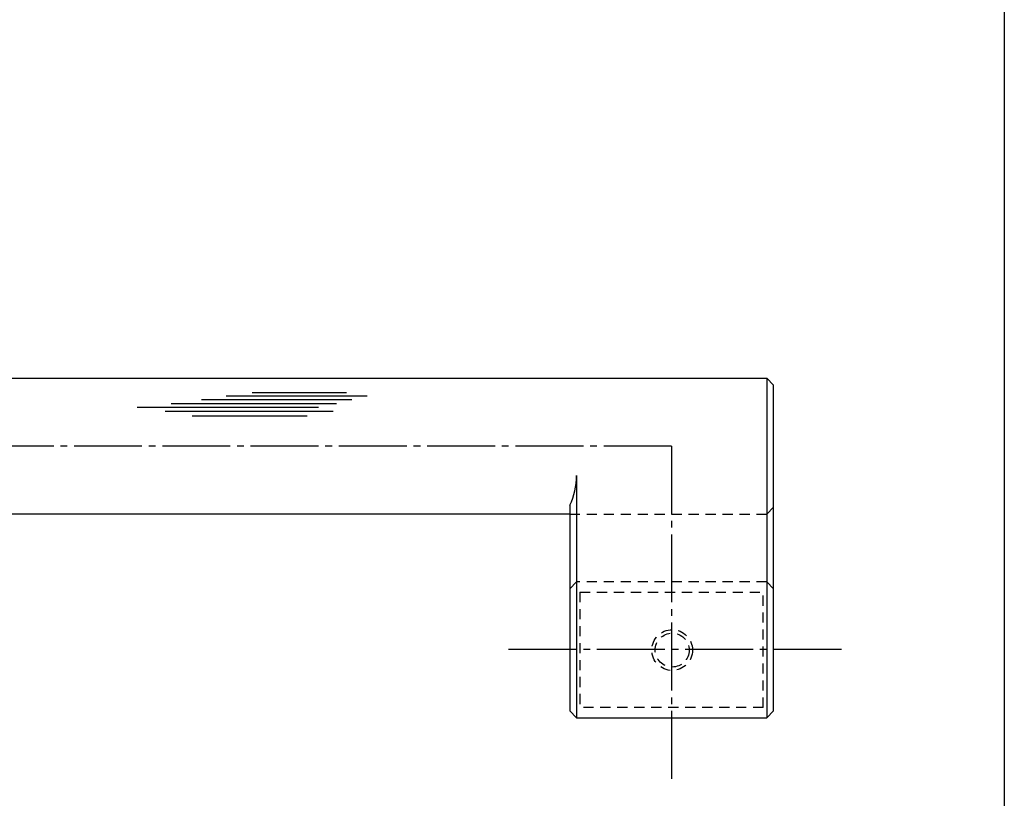
# Model space of a CAD drawing. Units: inches. Extents: x 990 to 1797, y 66 to 626.
# Drawn here: x 1652 to 1797, y 139 to 254 of the extents above; entities that cross this region are included whole.
import ezdxf

# ---------------------------------------------------------------- set-up
doc = ezdxf.new("R2010")
doc.units = ezdxf.units.IN
doc.header["$MEASUREMENT"] = 0
doc.linetypes.add('CENS', pattern=[13, 10, -1, 1, -1])
doc.linetypes.add('HIDS', pattern=[2.5, 1.5, -1])
for name, color, linetype in [('02-実線-1', 7, 'Continuous'), ('03-細線', 1, 'Continuous'), ('04-破線-1', 5, 'HIDS'), ('06-中心線', 1, 'CENS'), ('図枠', 7, 'Continuous')]:
    doc.layers.add(name, color=color, linetype=linetype)

msp = doc.modelspace()

# ---------------------------------------------------------------- linework, layer by layer
at = {"layer": '02-実線-1'}
for p, q in [((1460.48, 200.698), (1761.995, 200.698)), ((1761.995, 200.698), (1762.995, 199.698)), ((1762.995, 151.698), (1762.995, 199.698)), ((1732.995, 181.997), (1732.995, 151.698)), ((1732.995, 180.698), (1460.48, 180.698)), ((1733.995, 150.698), (1732.995, 151.698))]:
    msp.add_line(p, q, dxfattribs=at)
at = {"layer": '02-実線-1', "color": 5, "linetype": 'HIDS'}
msp.add_line((1732.995, 151.698), (1733.995, 150.698), dxfattribs=at)
at = {"layer": '02-実線-1', "color": 7, "linetype": 'Continuous'}
for p in [(1762.995, 151.698), (1733.995, 150.698)]:
    msp.add_line(p, (1761.995, 150.698), dxfattribs=at)
at = {"layer": '03-細線'}
for p, q in [((1761.995, 200.698), (1761.995, 150.698)), ((1733.995, 186.356), (1733.995, 150.698))]:
    msp.add_line(p, q, dxfattribs=at)
at = {"layer": '03-細線', "color": 1, "linetype": 'Continuous'}
for p, q in [((1700.9, 197.513), (1678.743, 197.513)), ((1703.173, 198.081), (1682.379, 198.081)), ((1700.105, 198.535), (1686.242, 198.535)), ((1696.014, 196.378), (1669.311, 196.378)), ((1698.173, 195.81), (1673.402, 195.81)), ((1698.628, 196.945), (1674.311, 196.945)), ((1694.31, 195.129), (1677.379, 195.129))]:
    msp.add_line(p, q, dxfattribs=at)
at = {"layer": '03-細線'}
msp.add_arc((1723.995, 186.356), 10, 334.15807, 0, dxfattribs=at)
at = {"layer": '04-破線-1', "color": 5, "linetype": 'HIDS'}
for p, q in [((1762.995, 181.698), (1761.995, 180.698)), ((1732.995, 180.698), (1761.995, 180.698)), ((1732.995, 169.698), (1733.995, 170.698)), ((1761.995, 170.698), (1733.995, 170.698)), ((1761.995, 170.698), (1762.995, 169.698)), ((1734.495, 169.198), (1761.495, 169.198)), ((1734.495, 169.198), (1734.495, 152.198)), ((1761.495, 152.198), (1761.495, 169.198)), ((1761.495, 152.198), (1734.495, 152.198))]:
    msp.add_line(p, q, dxfattribs=at)
for radius in [3, 2.5]:
    msp.add_circle((1748.079, 160.658), radius, dxfattribs=at)
at = {"layer": '06-中心線'}
for p, q in [((1747.995, 190.698), (1167.995, 190.698)), ((1747.995, 190.698), (1747.995, 140.698)), ((1772.995, 160.742), (1722.995, 160.742))]:
    msp.add_line(p, q, dxfattribs=at)
at = {"layer": '図枠'}
msp.add_lwpolyline([(989.987, 625.987), (1796.987, 625.987), (1796.987, 65.987), (989.987, 65.987)], close=True, dxfattribs=at)

doc.saveas('drawing.dxf')
